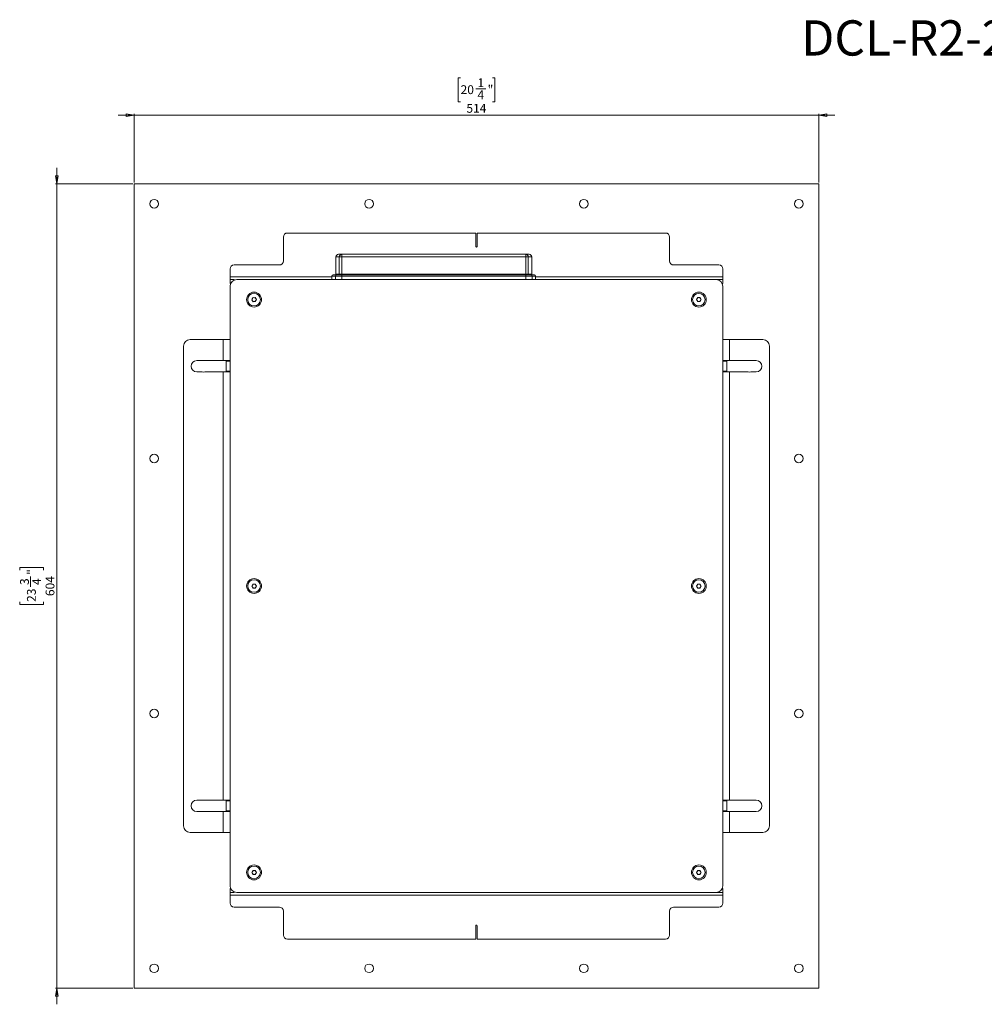
# Model space of a CAD drawing. Units: millimetres. Extents: x 75 to 17915, y 46 to 5430.
# Drawn here: x 9830 to 10555, y 1585 to 2324 of the extents above; entities that cross this region are included whole.
import ezdxf

# ---------------------------------------------------------------- set-up
doc = ezdxf.new("R2010")
doc.units = ezdxf.units.MM
doc.styles.add('SLDTEXTSTYLE1', font='TXT', dxfattribs={"width": 0.7})
doc.dimstyles.new('SLDDIMSTYLE1', dxfattribs={"dimtxt": 6.748081, "dimasz": 6, "dimexe": 0, "dimexo": 0.0625, "dimgap": 1.68702, "dimtad": 1, "dimdec": 1, "dimrnd": 1e-09, "dimzin": 12, "dimdsep": 46, "dimtxsty": 'SLDTEXTSTYLE1', "dimblk1": 'CLOSED', "dimblk2": 'CLOSED', "dimsah": 1, "dimcen": 0.09, "dimadec": 0, "dimazin": 3, "dimtfac": 1, "dimtdec": 1, "dimtmove": 0, "dimatfit": 0, "dimldrblk": 'CLOSED', "dimfxl": 0, "dimfrac": 2, "dimtolj": 1, "dimtzin": 12, "dimarcsym": 0})

# ---------------------------------------------------------------- blocks, each defined once
blk = doc.blocks.new('_Closed')
at = {"color": 0, "linetype": 'ByBlock', "lineweight": -2}
for p, q in [((-1, 0.166667), (0, 0)), ((-1, 0.166667), (-1, -0.166667)), ((0, 0), (-1, -0.166667)), ((0, 0), (-1, 0))]:
    blk.add_line(p, q, dxfattribs=at)
blk = doc.blocks.new('_D_46')
at = {"color": 7, "linetype": 'Continuous', "lineweight": 0}
for p, q in [((9858.33, 2201.02), (9858.33, 2213.02)), ((9915.33, 2201.02), (9857.33, 2201.02)), ((9858.33, 2201.02), (9858.33, 1597.02)), ((9830.34, 1910.94), (9830.34, 1912.85)), ((9830.34, 1912.85), (9848.23, 1912.85)), ((9848.23, 1912.85), (9848.23, 1910.94)), ((9838.38, 1898.48), (9838.38, 1906.11)), ((9830.34, 1887.09), (9830.34, 1885.18)), ((9830.34, 1885.18), (9848.23, 1885.18)), ((9848.23, 1885.18), (9848.23, 1887.09)), ((9915.33, 1597.02), (9857.33, 1597.02)), ((9858.33, 1597.02), (9858.33, 1585.02))]:
    blk.add_line(p, q, dxfattribs=at)
at = {"color": 7, "linetype": 'Continuous', "lineweight": 18, "xscale": 6, "yscale": 6}
for p, rotation in [((9858.33, 2201.02, -94.89), 270.0000000000004), ((9858.33, 1597.02, -94.89), 90.0000000000004)]:
    blk.add_blockref('_Closed', p, dxfattribs=dict(at, rotation=rotation))
at = {"color": 7, "linetype": 'Continuous', "lineweight": 18, "attachment_point": 1, "rotation": 90, "style": 'SLDTEXTSTYLE1'}
for s, insert, char_height in [('"', (9835.81, 1907.4), 6.61), ('3', (9830.63, 1899.77), 6.61), ('4', (9839.71, 1899.77), 6.61), ('604', (9849.8, 1891.45), 6.615), ('23', (9835.81, 1887.09), 6.615)]:
    blk.add_mtext(s, dxfattribs=dict(at, insert=insert, char_height=char_height))
blk = doc.blocks.new('_D_47')
at = {"color": 7, "linetype": 'Continuous', "lineweight": 0}
for p, q in [((10161.4, 2280.41), (10159.49, 2280.41)), ((10159.49, 2280.41), (10159.49, 2262.51)), ((10185.25, 2280.41), (10187.16, 2280.41)), ((10187.16, 2280.41), (10187.16, 2262.51)), ((10172.79, 2272.36), (10180.42, 2272.36)), ((10159.49, 2262.51), (10161.4, 2262.51)), ((10187.16, 2262.51), (10185.25, 2262.51)), ((9916.33, 2252.42), (9904.33, 2252.42)), ((9916.33, 2202.02), (9916.33, 2253.42)), ((9916.33, 2252.42), (10430.33, 2252.42)), ((10430.33, 2202.02), (10430.33, 2253.42)), ((10430.33, 2252.42), (10442.33, 2252.42))]:
    blk.add_line(p, q, dxfattribs=at)
at = {"color": 7, "linetype": 'Continuous', "lineweight": 18, "xscale": 6, "yscale": 6}
blk.add_blockref('_Closed', (9916.33, 2252.42, -94.89), dxfattribs=at)
at = {"color": 7, "linetype": 'Continuous', "lineweight": 18, "xscale": 6, "yscale": 6, "rotation": 180.0000000000004}
blk.add_blockref('_Closed', (10430.33, 2252.42, -94.89), dxfattribs=at)
at = {"color": 7, "linetype": 'Continuous', "lineweight": 18, "attachment_point": 1, "style": 'SLDTEXTSTYLE1'}
for s, insert, char_height in [('1', (10174.08, 2280.12), 6.61), ('20', (10161.4, 2274.93), 6.615), ('4', (10174.08, 2271.04), 6.61), ('"', (10181.71, 2274.93), 6.61), ('514', (10165.76, 2260.94), 6.615)]:
    blk.add_mtext(s, dxfattribs=dict(at, insert=insert, char_height=char_height))

msp = doc.modelspace()

# ---------------------------------------------------------------- linework, layer by layer
at = {"color": 7, "linetype": 'Continuous', "lineweight": 18}
for p, q in [((9916.33, 2201.02), (9916.33, 1597.02)), ((10430.33, 2201.02), (9916.33, 2201.02)), ((10430.33, 1597.02), (10430.33, 2201.02)), ((10028.33, 2143.02), (10028.33, 2161.02)), ((10031.33, 2164.02), (10172.83, 2164.02)), ((10172.83, 2164.02), (10172.83, 2154.02)), ((10173.83, 2154.02), (10173.83, 2164.02)), ((10173.83, 2164.02), (10315.33, 2164.02)), ((10318.33, 2161.02), (10318.33, 2143.02)), ((10067.78, 2146.02), (10067.78, 2133.12)), ((10070.34, 2146.02), (10067.78, 2146.02)), ((10069.78, 2148.02), (10072.26, 2148.02)), ((10072.26, 2146.02), (10070.34, 2146.02)), ((10070.34, 2133.12), (10070.34, 2146.02)), ((10072.26, 2146.02), (10072.26, 2148.02)), ((10072.26, 2148.02), (10210.29, 2148.02)), ((10072.26, 2146.02), (10072.26, 2133.12)), ((10210.29, 2146.02), (10072.26, 2146.02)), ((10210.29, 2146.02), (10210.29, 2148.02)), ((10210.29, 2148.02), (10212.78, 2148.02)), ((10210.29, 2133.12), (10210.29, 2146.02)), ((10212.21, 2146.02), (10210.29, 2146.02)), ((10212.21, 2146.02), (10212.21, 2133.12)), ((10214.78, 2146.02), (10212.21, 2146.02)), ((10214.78, 2133.12), (10214.78, 2146.02)), ((9988.33, 2131.12), (9988.33, 2137.02)), ((9991.33, 2140.02), (10025.33, 2140.02)), ((10321.33, 2140.02), (10355.33, 2140.02)), ((10358.33, 2137.02), (10358.33, 2131.12)), ((9988.33, 2131.12), (9988.33, 2129.02)), ((10064.78, 2131.12), (9988.33, 2131.12)), ((9988.33, 2126.02), (9988.33, 2129.02)), ((9988.33, 2129.02), (9991.33, 2129.02)), ((9991.33, 2129.02), (9991.33, 2128.6)), ((10353.33, 2129.02), (9993.33, 2129.02)), ((10035.78, 2129.02), (10035.78, 2129.02)), ((10035.78, 2129.02), (10040.33, 2129.02)), ((10040.33, 2129.02), (10040.33, 2129.02)), ((10040.33, 2129.02), (10044.88, 2129.02)), ((10044.88, 2129.02), (10044.88, 2129.02)), ((10064.78, 2131.62), (10064.78, 2129.02)), ((10067.46, 2131.62), (10064.78, 2131.62)), ((10065.78, 2132.62), (10068.42, 2132.62)), ((10072.26, 2131.62), (10067.46, 2131.62)), ((10067.46, 2131.62), (10067.46, 2129.02)), ((10067.78, 2133.12), (10070.34, 2133.12)), ((10068.42, 2132.62), (10072.26, 2132.62)), ((10070.34, 2133.12), (10072.26, 2133.12)), ((10072.26, 2133.12), (10072.26, 2132.62)), ((10072.26, 2133.12), (10210.29, 2133.12)), ((10072.26, 2132.62), (10072.26, 2131.62)), ((10072.26, 2132.62), (10210.29, 2132.62)), ((10072.26, 2131.62), (10072.26, 2129.02)), ((10210.29, 2131.62), (10072.26, 2131.62)), ((10210.29, 2133.12), (10210.29, 2132.62)), ((10210.29, 2133.12), (10212.21, 2133.12)), ((10210.29, 2132.62), (10210.29, 2131.62)), ((10210.29, 2132.62), (10214.13, 2132.62)), ((10210.29, 2131.62), (10210.29, 2129.02)), ((10215.1, 2131.62), (10210.29, 2131.62)), ((10212.21, 2133.12), (10214.78, 2133.12)), ((10214.13, 2132.62), (10216.78, 2132.62)), ((10215.1, 2131.62), (10215.1, 2129.02)), ((10217.78, 2131.62), (10215.1, 2131.62)), ((10217.78, 2129.02), (10217.78, 2131.62)), ((10358.33, 2131.12), (10217.78, 2131.12)), ((10301.78, 2129.02), (10301.78, 2129.02)), ((10301.78, 2129.02), (10306.33, 2129.02)), ((10306.33, 2129.02), (10306.33, 2129.02)), ((10306.33, 2129.02), (10310.88, 2129.02)), ((10310.88, 2129.02), (10310.88, 2129.02)), ((10353.33, 2129.02), (10355.33, 2129.02)), ((10355.33, 2129.02), (10358.33, 2129.02)), ((10355.33, 2128.6), (10355.33, 2129.02)), ((10358.33, 2129.02), (10358.33, 2131.12)), ((10358.33, 2129.02), (10358.33, 2126.02)), ((9988.74, 2126.02), (9988.33, 2126.02)), ((9988.33, 2124.02), (9988.33, 1674.02)), ((10358.33, 2126.02), (10357.91, 2126.02)), ((10358.33, 1674.02), (10358.33, 2124.02)), ((10004.6, 2113.93), (10005.39, 2115.47)), ((10005.39, 2115.47), (10007.12, 2115.56)), ((10007.12, 2115.56), (10008.06, 2114.1)), ((10008.06, 2114.1), (10007.27, 2112.56)), ((10338.6, 2114.02), (10339.46, 2115.52)), ((10339.46, 2112.52), (10338.6, 2114.02)), ((10339.46, 2115.52), (10341.19, 2115.52)), ((10341.19, 2115.52), (10342.06, 2114.02)), ((10342.06, 2114.02), (10341.19, 2112.52)), ((10005.54, 2112.47), (10004.6, 2113.93)), ((10007.27, 2112.56), (10005.54, 2112.47)), ((10341.19, 2112.52), (10339.46, 2112.52)), ((9953.33, 2079.02), (9953.33, 1719.02)), ((9983.23, 2084.02), (9958.33, 2084.02)), ((9983.23, 2068.27), (9983.23, 2084.02)), ((9983.23, 2084.02), (9988.33, 2084.02)), ((10358.33, 2084.02), (10363.43, 2084.02)), ((10363.43, 2084.02), (10363.43, 2068.27)), ((10388.33, 2084.02), (10363.43, 2084.02)), ((10393.33, 1719.02), (10393.33, 2079.02)), ((9967.4, 2068.27), (9963.33, 2068.27)), ((9983.23, 2068.27), (9969.25, 2068.27)), ((9988.33, 2068.27), (9983.23, 2068.27)), ((9985.33, 2067.77), (9985.33, 2068.27)), ((9988.33, 2067.77), (9985.33, 2067.77)), ((9985.33, 2060.27), (9985.33, 2067.77)), ((10363.43, 2068.27), (10358.33, 2068.27)), ((10361.33, 2067.77), (10358.33, 2067.77)), ((10361.33, 2068.27), (10361.33, 2067.77)), ((10361.33, 2067.77), (10361.33, 2060.27)), ((10377.4, 2068.27), (10363.43, 2068.27)), ((10383.33, 2068.27), (10379.25, 2068.27)), ((9963.33, 2059.77), (9967.4, 2059.77)), ((9969.25, 2059.77), (9983.23, 2059.77)), ((9983.23, 1738.27), (9983.23, 2059.77)), ((9983.23, 2059.77), (9988.33, 2059.77)), ((9985.33, 2060.27), (9988.33, 2060.27)), ((9985.33, 2059.77), (9985.33, 2060.27)), ((10358.33, 2060.27), (10361.33, 2060.27)), ((10358.33, 2059.77), (10363.43, 2059.77)), ((10361.33, 2060.27), (10361.33, 2059.77)), ((10363.43, 2059.77), (10363.43, 1738.27)), ((10363.43, 2059.77), (10377.4, 2059.77)), ((10379.25, 2059.77), (10383.33, 2059.77)), ((10004.6, 1899.02), (10005.46, 1900.52)), ((10005.46, 1900.52), (10007.19, 1900.52)), ((10007.19, 1900.52), (10008.06, 1899.02)), ((10338.6, 1899.02), (10339.46, 1900.52)), ((10339.46, 1900.52), (10341.19, 1900.52)), ((10341.19, 1900.52), (10342.06, 1899.02)), ((10005.46, 1897.52), (10004.6, 1899.02)), ((10007.19, 1897.52), (10005.46, 1897.52)), ((10008.06, 1899.02), (10007.19, 1897.52)), ((10339.46, 1897.52), (10338.6, 1899.02)), ((10341.19, 1897.52), (10339.46, 1897.52)), ((10342.06, 1899.02), (10341.19, 1897.52)), ((9967.4, 1738.27), (9963.33, 1738.27)), ((9983.23, 1738.27), (9969.25, 1738.27)), ((9988.33, 1738.27), (9983.23, 1738.27)), ((9985.33, 1737.77), (9985.33, 1738.27)), ((9988.33, 1737.77), (9985.33, 1737.77)), ((9985.33, 1730.27), (9985.33, 1737.77)), ((10363.43, 1738.27), (10358.33, 1738.27)), ((10361.33, 1737.77), (10358.33, 1737.77)), ((10361.33, 1738.27), (10361.33, 1737.77)), ((10361.33, 1737.77), (10361.33, 1730.27)), ((10377.4, 1738.27), (10363.43, 1738.27)), ((10383.33, 1738.27), (10379.25, 1738.27)), ((9963.33, 1729.77), (9967.4, 1729.77)), ((9969.25, 1729.77), (9983.23, 1729.77)), ((9983.23, 1714.02), (9983.23, 1729.77)), ((9983.23, 1729.77), (9988.33, 1729.77)), ((9985.33, 1730.27), (9988.33, 1730.27)), ((9985.33, 1729.77), (9985.33, 1730.27)), ((10358.33, 1730.27), (10361.33, 1730.27)), ((10358.33, 1729.77), (10363.43, 1729.77)), ((10361.33, 1730.27), (10361.33, 1729.77)), ((10363.43, 1729.77), (10363.43, 1714.02)), ((10363.43, 1729.77), (10377.4, 1729.77)), ((10379.25, 1729.77), (10383.33, 1729.77)), ((9958.33, 1714.02), (9983.23, 1714.02)), ((9988.33, 1714.02), (9983.23, 1714.02)), ((10363.43, 1714.02), (10358.33, 1714.02)), ((10363.43, 1714.02), (10388.33, 1714.02)), ((10004.6, 1684.02), (10005.46, 1685.52)), ((10005.46, 1685.52), (10007.19, 1685.52)), ((10007.19, 1685.52), (10008.06, 1684.02)), ((10338.6, 1684.02), (10339.46, 1685.52)), ((10339.46, 1685.52), (10341.19, 1685.52)), ((10341.19, 1685.52), (10342.06, 1684.02)), ((10005.46, 1682.52), (10004.6, 1684.02)), ((10007.19, 1682.52), (10005.46, 1682.52)), ((10008.06, 1684.02), (10007.19, 1682.52)), ((10339.46, 1682.52), (10338.6, 1684.02)), ((10341.19, 1682.52), (10339.46, 1682.52)), ((10342.06, 1684.02), (10341.19, 1682.52)), ((9988.33, 1669.02), (9988.33, 1672.02)), ((9988.33, 1672.02), (9988.74, 1672.02)), ((10357.91, 1672.02), (10358.33, 1672.02)), ((10358.33, 1672.02), (10358.33, 1669.02)), ((9991.33, 1669.02), (9988.33, 1669.02)), ((9988.33, 1669.02), (9988.33, 1666.92)), ((9988.33, 1666.92), (10358.33, 1666.92)), ((9988.33, 1661.02), (9988.33, 1666.92)), ((9991.33, 1669.43), (9991.33, 1669.02)), ((9993.33, 1669.02), (10353.33, 1669.02)), ((10035.78, 1669.02), (10035.78, 1669.01)), ((10040.33, 1669.01), (10035.78, 1669.01)), ((10040.33, 1669.02), (10040.33, 1669.01)), ((10044.88, 1669.01), (10040.33, 1669.01)), ((10044.88, 1669.02), (10044.88, 1669.01)), ((10301.78, 1669.02), (10301.78, 1669.01)), ((10306.33, 1669.01), (10301.78, 1669.01)), ((10306.33, 1669.02), (10306.33, 1669.01)), ((10310.88, 1669.01), (10306.33, 1669.01)), ((10310.88, 1669.02), (10310.88, 1669.01)), ((10355.33, 1669.02), (10353.33, 1669.02)), ((10355.33, 1669.02), (10355.33, 1669.43)), ((10358.33, 1669.02), (10355.33, 1669.02)), ((10358.33, 1666.92), (10358.33, 1669.02)), ((10358.33, 1666.92), (10358.33, 1661.02)), ((9991.33, 1658.02), (10025.33, 1658.02)), ((10321.33, 1658.02), (10355.33, 1658.02)), ((10028.33, 1655.02), (10028.33, 1637.02)), ((10318.33, 1637.02), (10318.33, 1655.02)), ((10172.83, 1644.02), (10172.83, 1634.02)), ((10173.83, 1634.02), (10173.83, 1644.02)), ((10172.83, 1634.02), (10031.33, 1634.02)), ((10315.33, 1634.02), (10173.83, 1634.02)), ((9916.33, 1597.02), (10430.33, 1597.02))]:
    msp.add_line(p, q, dxfattribs=at)
for centre, radius in [((9931.33, 2186.02), 3.25), ((10092.66, 2186.02), 3.25), ((10253.99, 2186.02), 3.25), ((10415.33, 2186.02), 3.25), ((10006.33, 2114.02), 5.6), ((10006.33, 2114.02), 4.72), ((10340.33, 2114.02), 5.6), ((10340.33, 2114.02), 4.71), ((9931.33, 1994.68), 3.25), ((10415.33, 1994.68), 3.25), ((10006.33, 1899.02), 5.6), ((10006.33, 1899.02), 4.71), ((10340.33, 1899.02), 5.6), ((10340.33, 1899.02), 4.71), ((9931.33, 1803.35), 3.25), ((10415.33, 1803.35), 3.25), ((10006.33, 1684.02), 5.6), ((10006.33, 1684.02), 4.71), ((10340.33, 1684.02), 5.6), ((10340.33, 1684.02), 4.71), ((9931.33, 1612.02), 3.25), ((10092.66, 1612.02), 3.25), ((10253.99, 1612.02), 3.25), ((10415.33, 1612.02), 3.25)]:
    msp.add_circle(centre, radius, dxfattribs=at)
for centre, radius, start, end in [((10031.33, 2161.02), 3, 90, 180), ((10315.33, 2161.02), 3, 0, 90), ((10173.33, 2154.02), 0.5, 180, 0), ((10069.78, 2146.02), 2, 90, 180), ((10072.3, 2146.05), 1.96, 91.17794, 181.13139), ((10210.25, 2146.05), 1.96, 358.86861, 88.82206), ((10212.78, 2146.02), 2, 0, 90), ((9991.33, 2137.02), 3, 90, 180), ((10025.33, 2143.02), 3, 270, 0), ((10321.33, 2143.02), 3, 180, 270), ((10355.33, 2137.02), 3, 0, 90), ((9993.33, 2124.02), 5, 90, 180), ((10065.78, 2131.62), 1, 90, 180), ((10067.28, 2133.12), 0.5, 270, 0), ((10068.44, 2131.63), 0.981, 91.17794, 181.13139), ((10069.85, 2133.11), 0.49, 271.17794, 1.13139), ((10212.7, 2133.11), 0.49, 178.86861, 268.82206), ((10214.11, 2131.63), 0.981, 358.86861, 88.82206), ((10215.28, 2133.12), 0.5, 180, 270), ((10216.78, 2131.62), 1, 0, 90), ((10353.33, 2124.02), 5, 0, 90), ((10006.33, 2114.02), 1.5, 152.85641, 212.85641), ((10006.33, 2114.02), 1.5, 92.85641, 152.85641), ((10006.33, 2114.02), 1.5, 32.85641, 92.85641), ((10006.33, 2114.02), 1.5, 332.85641, 32.85641), ((10340.33, 2114.02), 1.5, 150, 210), ((10340.33, 2114.02), 1.5, 90, 150), ((10340.33, 2114.02), 1.5, 30, 90), ((10340.33, 2114.02), 1.5, 330, 30), ((10006.33, 2114.02), 1.5, 212.85641, 272.85641), ((10006.33, 2114.02), 1.5, 272.85641, 332.85641), ((10340.33, 2114.02), 1.5, 210, 270), ((10340.33, 2114.02), 1.5, 270, 330), ((9958.33, 2079.02), 5, 90, 180), ((10388.33, 2079.02), 5, 0, 90), ((9963.33, 2064.02), 4.25, 90, 270), ((9968.33, 2064.02), 4.35, 77.69084, 102.30916), ((10378.33, 2064.02), 4.35, 77.69084, 102.30916), ((10383.33, 2064.02), 4.25, 270, 90), ((9968.33, 2064.02), 4.35, 257.69084, 282.30916), ((10378.33, 2064.02), 4.35, 257.69084, 282.30916), ((10006.33, 1899.02), 1.5, 150, 210), ((10006.33, 1899.02), 1.5, 90, 150), ((10006.33, 1899.02), 1.5, 30, 90), ((10006.33, 1899.02), 1.5, 330, 30), ((10340.33, 1899.02), 1.5, 150, 210), ((10340.33, 1899.02), 1.5, 90, 150), ((10340.33, 1899.02), 1.5, 30, 90), ((10340.33, 1899.02), 1.5, 330, 30), ((10006.33, 1899.02), 1.5, 210, 270), ((10006.33, 1899.02), 1.5, 270, 330), ((10340.33, 1899.02), 1.5, 210, 270), ((10340.33, 1899.02), 1.5, 270, 330), ((9963.33, 1734.02), 4.25, 90, 270), ((9968.33, 1734.02), 4.35, 77.69084, 102.30916), ((10378.33, 1734.02), 4.35, 77.69084, 102.30916), ((10383.33, 1734.02), 4.25, 270, 90), ((9968.33, 1734.02), 4.35, 257.69084, 282.30916), ((10378.33, 1734.02), 4.35, 257.69084, 282.30916), ((9958.33, 1719.02), 5, 180, 270), ((10388.33, 1719.02), 5, 270, 0), ((10006.33, 1684.02), 1.5, 90, 150), ((10006.33, 1684.02), 1.5, 30, 90), ((10340.33, 1684.02), 1.5, 90, 150), ((10340.33, 1684.02), 1.5, 30, 90), ((10006.33, 1684.02), 1.5, 150, 210), ((10006.33, 1684.02), 1.5, 210, 270), ((10006.33, 1684.02), 1.5, 270, 330), ((10006.33, 1684.02), 1.5, 330, 30), ((10340.33, 1684.02), 1.5, 150, 210), ((10340.33, 1684.02), 1.5, 210, 270), ((10340.33, 1684.02), 1.5, 270, 330), ((10340.33, 1684.02), 1.5, 330, 30), ((9993.33, 1674.02), 5, 180, 270), ((10353.33, 1674.02), 5, 270, 0), ((9991.33, 1661.02), 3, 180, 270), ((10025.33, 1655.02), 3, 0, 90), ((10321.33, 1655.02), 3, 90, 180), ((10355.33, 1661.02), 3, 270, 0), ((10173.33, 1644.02), 0.5, 0, 180), ((10031.33, 1637.02), 3, 180, 270), ((10315.33, 1637.02), 3, 270, 0)]:
    msp.add_arc(centre, radius, start, end, dxfattribs=at)

# ---------------------------------------------------------------- texts
at = {"color": 7, "linetype": 'Continuous', "lineweight": 0, "insert": (10417.23, 2323.69), "char_height": 26.4583, "attachment_point": 1, "style": 'SLDTEXTSTYLE1'}
msp.add_mtext('DCL-R2-270 OPEN', dxfattribs=at)

# ---------------------------------------------------------------- dimensions: what is measured, and where the dimension line sits
at = {"color": 7, "linetype": 'Continuous', "lineweight": 18}
dim = msp.add_linear_dim(base=(10430.33, 2252.42), p1=(9916.33, 2201.02), p2=(10430.33, 2201.02), dimstyle='SLDDIMSTYLE1', dxfattribs=at)
dim.commit()
dim.dimension.update_dxf_attribs({"geometry": '_D_47', "text_midpoint": (10173.33, 2252.42), "dimtype": 160})
dim = msp.add_linear_dim(base=(9858.33, 1597.02), p1=(9916.33, 2201.02), p2=(9916.33, 1597.02), angle=90, dimstyle='SLDDIMSTYLE1', dxfattribs=at)
dim.commit()
dim.dimension.update_dxf_attribs({"geometry": '_D_46', "text_midpoint": (9858.33, 1899.02), "dimtype": 160})

doc.saveas('drawing.dxf')
